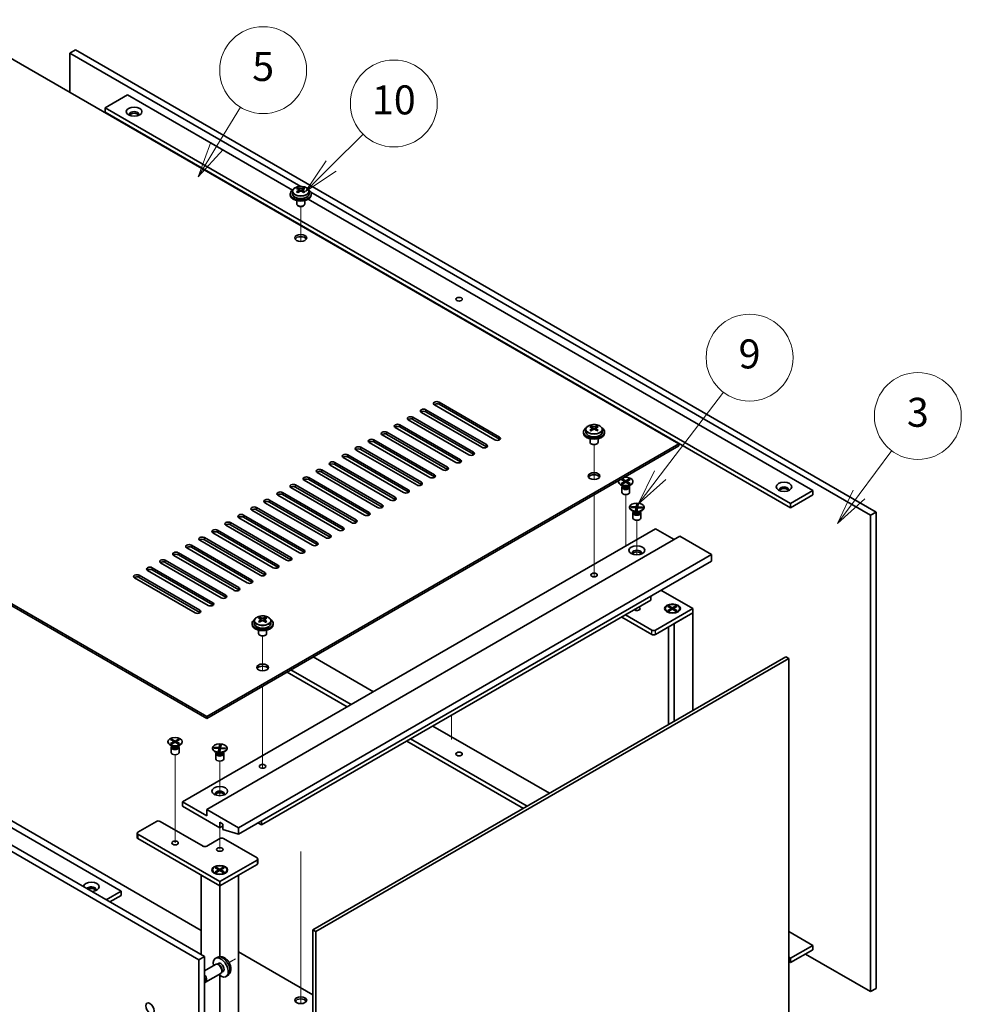
# Model space of a CAD drawing. Units: millimetres. Extents: x 80 to 10110, y 44 to 1590.
# Drawn here: x 1682 to 2040, y 537 to 911 of the extents above; entities that cross this region are included whole.
import ezdxf

# ---------------------------------------------------------------- set-up
doc = ezdxf.new("R2010")
doc.units = ezdxf.units.MM
doc.header["$LTSCALE"] = 5.5
for name, color, linetype, lineweight in [('Symbol (TK)', 100, 'Continuous', 18), ('Tweak Trail (ISO)', 7, 'Continuous', 18), ('Visible (ISO)', 7, 'Continuous', 35), ('Visible Narrow (ISO)', 7, 'Continuous', 25)]:
    doc.layers.add(name, color=color, linetype=linetype, lineweight=lineweight)
doc.styles.add('Note Text (TK2)', font='txt')

# ---------------------------------------------------------------- blocks, each defined once
blk = doc.blocks.new('バルーン10')
at = {"layer": 'Symbol (TK)', "color": 100}
for p, q in [((360.357, 131.992), (362.623, 135.018)), ((359.956, 132.292), (358.858, 129.991)), ((360.357, 131.992), (358.858, 129.991)), ((358.858, 129.991), (360.757, 131.692))]:
    blk.add_line(p, q, dxfattribs=at)
at = {"layer": 'Symbol (TK)'}
blk.add_circle((364.416, 137.412), 3, dxfattribs=at)
at = {"layer": 'Symbol (TK)', "color": 7, "insert": (364.416, 137.406), "char_height": 2, "attachment_point": 5, "line_spacing_factor": 0.25, "style": 'Note Text (TK2)'}
blk.add_mtext('3', dxfattribs=at)
blk = doc.blocks.new('バルーン11')
at = {"layer": 'Symbol (TK)', "color": 100}
for p, q in [((350.114, 133.668), (354.475, 139.409)), ((349.716, 133.971), (348.602, 131.678)), ((350.114, 133.668), (348.602, 131.678)), ((348.602, 131.678), (350.512, 133.366))]:
    blk.add_line(p, q, dxfattribs=at)
at = {"layer": 'Symbol (TK)'}
blk.add_circle((356.284, 141.79), 3, dxfattribs=at)
at = {"layer": 'Symbol (TK)', "color": 7, "insert": (356.284, 141.784), "char_height": 2, "attachment_point": 5, "line_spacing_factor": 0.25, "style": 'Note Text (TK2)'}
blk.add_mtext('9', dxfattribs=at)
blk = doc.blocks.new('バルーン12')
at = {"layer": 'Symbol (TK)', "color": 100}
for p, q in [((327.631, 155.298), (329.839, 157.496)), ((327.278, 155.652), (325.86, 153.533)), ((327.631, 155.298), (325.86, 153.533)), ((325.86, 153.533), (327.984, 154.943))]:
    blk.add_line(p, q, dxfattribs=at)
at = {"layer": 'Symbol (TK)'}
blk.add_circle((331.956, 159.605), 3, dxfattribs=at)
at = {"layer": 'Symbol (TK)', "color": 7, "insert": (331.956, 159.594), "char_height": 2, "attachment_point": 5, "line_spacing_factor": 0.25, "style": 'Note Text (TK2)'}
blk.add_mtext('10', dxfattribs=at)
blk = doc.blocks.new('バルーン13')
at = {"layer": 'Symbol (TK)', "color": 100}
for p, q in [((320.017, 157.343), (321.644, 160.009)), ((319.59, 157.604), (318.714, 155.21)), ((320.017, 157.343), (318.714, 155.21)), ((318.714, 155.21), (320.444, 157.083))]:
    blk.add_line(p, q, dxfattribs=at)
at = {"layer": 'Symbol (TK)'}
blk.add_circle((323.204, 162.565), 3, dxfattribs=at)
at = {"layer": 'Symbol (TK)', "color": 7, "insert": (323.204, 162.559), "char_height": 2, "attachment_point": 5, "line_spacing_factor": 0.25, "style": 'Note Text (TK2)'}
blk.add_mtext('5', dxfattribs=at)
blk = doc.blocks.new('A$C10FE5EF2')
at = {"layer": 'Tweak Trail (ISO)'}
for p, q in [((135.41, -84.17), (135.41, -70.94)), ((135.41, -84.17), (135.41, -70.94)), ((246.78, -174.6), (246.78, -161.37)), ((246.78, -174.6), (246.78, -161.37)), ((246.78, -193.85), (246.78, -180.45)), ((246.78, -193.51), (246.78, -180.45)), ((258.8, -197.44), (258.8, -180.29)), ((263.04, -203.2), (263.04, -190.09)), ((246.78, -209.84), (246.78, -193.51)), ((246.78, -210.18), (246.78, -193.85)), ((258.8, -199.84), (258.8, -197.44)), ((246.78, -211.57), (246.78, -209.84)), ((246.78, -211.57), (246.78, -210.18)), ((263.04, -223.57), (263.04, -223.52)), ((120.92, -247.27), (120.92, -234.04)), ((120.92, -247.27), (120.92, -234.04)), ((120.92, -266.52), (120.92, -253.11)), ((120.92, -266.18), (120.92, -253.11)), ((192.61, -273.27), (192.61, -264.18)), ((120.92, -282.51), (120.92, -266.18)), ((120.92, -282.85), (120.92, -266.52)), ((87.68, -296.24), (87.68, -279.09)), ((104.65, -294.65), (104.65, -281.54)), ((120.92, -284.24), (120.92, -282.51)), ((120.92, -284.24), (120.92, -282.85)), ((87.68, -312.57), (87.68, -296.24)), ((104.65, -315.02), (104.65, -306.8)), ((135.41, -315.84), (135.41, -336.26)), ((135.41, -316.19), (135.41, -336.6)), ((135.41, -336.26), (135.41, -352.59)), ((135.41, -336.6), (135.41, -352.93)), ((135.41, -352.59), (135.41, -368.92)), ((135.41, -352.93), (135.41, -369.26)), ((110.59, -356.65), (108.2, -358.03)), ((109.26, -357.42), (108.2, -358.03)), ((135.41, -368.92), (135.41, -373.62)), ((135.41, -369.26), (135.41, -373.62))]:
    blk.add_line(p, q, dxfattribs=at)
at = {"layer": 'Visible (ISO)'}
for p, q in [((278.95, -161.05), (0, 0)), ((49.85, -11.43), (47.73, -12.66)), ((47.73, -12.66), (47.73, -27.56)), ((135.45, -63.3), (47.73, -12.66)), ((49.85, -11.43), (353.91, -186.98)), ((69.65, -28.58), (61.16, -33.48)), ((69.65, -28.58), (132.25, -64.72)), ((61.16, -33.48), (61.16, -35.11)), ((321.38, -183.71), (61.16, -33.48)), ((61.16, -35.11), (321.38, -185.34)), ((131.41, -66.14), (131.41, -66.54)), ((132.26, -65.18), (132.26, -66.14)), ((134.36, -64.35), (134.36, -63.86)), ((134.36, -65.67), (134.36, -65.66)), ((134.58, -64.58), (134.89, -64.76)), ((134.58, -65.36), (134.58, -64.62)), ((135.93, -64.76), (136.24, -64.58)), ((136.24, -65.36), (136.24, -64.62)), ((136.46, -64.35), (136.46, -63.86)), ((136.46, -65.66), (136.47, -65.67)), ((138.56, -65.18), (138.56, -66.14)), ((351.79, -188.2), (139.26, -65.5)), ((139.41, -66.14), (139.41, -66.54)), ((133.91, -68.69), (133.91, -70.01)), ((134.53, -70.73), (134.35, -70.63)), ((136.29, -70.73), (136.47, -70.63)), ((136.91, -68.69), (136.91, -70.01)), ((138.24, -68.18), (329.87, -178.81)), ((-179.25, -103.49), (99.7, -264.54)), ((99.7, -265.36), (-179.25, -104.31)), ((187.91, -145.23), (210.89, -158.5)), ((204.18, -162.38), (181.2, -149.11)), ((182.96, -148.09), (205.94, -161.36)), ((205.94, -162.18), (182.96, -148.91)), ((209.13, -159.52), (186.15, -146.25)), ((210.89, -159.32), (187.91, -146.05)), ((199.23, -165.24), (176.25, -151.97)), ((178.01, -150.95), (201, -164.22)), ((201, -165.03), (178.01, -151.77)), ((168.11, -156.67), (191.1, -169.93)), ((194.28, -168.1), (171.3, -154.83)), ((173.06, -153.81), (196.05, -167.08)), ((196.05, -167.89), (173.06, -154.62)), ((242.78, -156.56), (242.78, -156.97)), ((243.63, -155.61), (243.63, -156.56)), ((245.73, -154.78), (245.73, -154.29)), ((245.73, -156.09), (245.73, -156.09)), ((245.95, -155), (246.26, -155.18)), ((245.95, -155.79), (245.95, -155.05)), ((247.3, -155.18), (247.61, -155)), ((247.61, -155.79), (247.61, -155.05)), ((247.83, -154.78), (247.83, -154.29)), ((247.83, -156.09), (247.83, -156.09)), ((249.93, -155.61), (249.93, -156.56)), ((250.78, -156.56), (250.78, -156.97)), ((96.73, -356.93), (-244.52, -159.91)), ((-242.4, -158.69), (98.85, -355.71)), ((184.38, -173.81), (161.4, -160.54)), ((163.16, -159.52), (186.15, -172.79)), ((186.15, -173.61), (163.16, -160.34)), ((189.33, -170.95), (166.35, -157.69)), ((191.1, -170.75), (168.11, -157.48)), ((245.28, -159.11), (245.28, -160.44)), ((248.28, -159.11), (248.28, -160.44)), ((99.7, -264.54), (278.95, -161.05)), ((278.95, -161.87), (99.7, -265.36)), ((179.43, -176.67), (156.45, -163.4)), ((158.22, -162.38), (181.2, -175.65)), ((181.2, -176.47), (158.22, -163.2)), ((245.9, -161.16), (245.72, -161.05)), ((247.66, -161.16), (247.84, -161.05)), ((278.95, -161.87), (278.95, -161.05)), ((148.32, -168.1), (171.3, -181.36)), ((174.48, -179.53), (151.5, -166.26)), ((153.27, -165.24), (176.25, -178.51)), ((176.25, -179.32), (153.27, -166.05)), ((164.58, -185.24), (141.6, -171.97)), ((143.37, -170.95), (166.35, -184.22)), ((166.35, -185.04), (143.37, -171.77)), ((169.53, -182.38), (146.55, -169.12)), ((171.3, -182.18), (148.32, -168.91)), ((159.63, -188.1), (136.65, -174.83)), ((138.42, -173.81), (161.4, -187.08)), ((161.4, -187.9), (138.42, -174.63)), ((256.05, -175.34), (256.05, -175.47)), ((257.1, -174.58), (257.48, -174.36)), ((258.42, -175.34), (257.1, -174.58)), ((257.1, -176.1), (258.42, -175.34)), ((257.48, -174.36), (258.8, -175.12)), ((257.48, -174.36), (257.94, -174.72)), ((258.8, -175.56), (257.48, -176.32)), ((257.94, -174.72), (257.64, -174.89)), ((257.94, -174.72), (258.24, -175.23)), ((258.42, -175.34), (258.42, -175.78)), ((258.42, -175.56), (258.52, -175.72)), ((258.8, -175.12), (260.12, -174.36)), ((258.8, -175.56), (258.8, -175.12)), ((260.12, -176.32), (258.8, -175.56)), ((259.08, -175.72), (259.18, -175.56)), ((260.5, -174.58), (259.18, -175.34)), ((259.18, -175.34), (259.18, -175.78)), ((259.18, -175.34), (260.5, -176.1)), ((259.37, -175.23), (259.66, -174.72)), ((259.66, -174.72), (260.12, -174.36)), ((259.96, -174.89), (259.66, -174.72)), ((260.12, -174.36), (260.5, -174.58)), ((261.55, -175.34), (261.55, -175.47)), ((154.68, -190.96), (131.7, -177.69)), ((133.47, -176.67), (156.45, -189.94)), ((156.45, -190.75), (133.47, -177.49)), ((257.75, -177.1), (256.86, -176.59)), ((257.1, -176.1), (257.56, -175.93)), ((257.48, -176.32), (257.1, -176.1)), ((257.3, -177.51), (257.3, -179.43)), ((257.54, -176.98), (257.4, -177.2)), ((257.55, -176.99), (257.55, -177.1)), ((257.56, -175.93), (257.86, -176.1)), ((259.74, -176.1), (260.04, -175.93)), ((259.85, -177.1), (260.75, -176.59)), ((260.04, -175.93), (260.5, -176.1)), ((260.05, -176.99), (260.05, -177.1)), ((260.06, -176.98), (260.2, -177.2)), ((260.5, -176.1), (260.12, -176.32)), ((260.3, -177.51), (260.3, -179.43)), ((329.87, -178.81), (321.38, -183.71)), ((329.87, -178.81), (329.87, -180.45)), ((-193.75, -180.24), (67.18, -330.89)), ((123.57, -182.38), (146.55, -195.65)), ((149.73, -193.82), (126.75, -180.55)), ((128.52, -179.53), (151.5, -192.8)), ((151.5, -193.61), (128.52, -180.34)), ((329.87, -180.45), (321.38, -185.34)), ((139.83, -199.53), (116.85, -186.26)), ((118.62, -185.24), (141.6, -198.51)), ((141.6, -199.33), (118.62, -186.06)), ((144.78, -196.67), (121.8, -183.41)), ((146.55, -196.47), (123.57, -183.2)), ((260.29, -185.14), (260.29, -185.26)), ((260.89, -185.17), (260.95, -184.86)), ((262.75, -185.28), (260.89, -185.17)), ((260.95, -184.86), (261.59, -184.99)), ((260.95, -184.86), (262.81, -184.97)), ((261.99, -186.9), (261.1, -186.39)), ((261.59, -184.99), (261.55, -185.21)), ((261.59, -184.99), (261.86, -185.22)), ((261.78, -186.78), (261.64, -187)), ((261.79, -186.79), (261.79, -186.9)), ((262.56, -186.35), (262.75, -185.28)), ((262.56, -186.35), (262.62, -186.07)), ((263.09, -186.38), (262.56, -186.35)), ((262.62, -186.07), (263.14, -186.1)), ((262.75, -185.28), (262.75, -186.08)), ((262.75, -185.98), (262.81, -185.98)), ((262.81, -184.97), (263, -183.9)), ((262.81, -184.97), (262.81, -185.98)), ((262.81, -185.98), (262.82, -185.93)), ((262.82, -185.93), (262.93, -184.36)), ((262.82, -185.93), (263.17, -185.95)), ((262.93, -184.36), (263, -183.9)), ((263.45, -184.4), (262.93, -184.36)), ((263, -183.9), (263.53, -183.93)), ((263.28, -185.31), (263.09, -186.38)), ((265.14, -185.42), (263.28, -185.31)), ((263.53, -183.93), (263.34, -185)), ((263.34, -185), (263.34, -185.31)), ((263.34, -185), (265.19, -185.12)), ((264.09, -186.9), (264.99, -186.39)), ((264.29, -185.37), (264.55, -185.17)), ((264.29, -186.79), (264.29, -186.9)), ((264.3, -186.78), (264.45, -187)), ((264.51, -185.38), (264.55, -185.17)), ((264.55, -185.17), (265.19, -185.12)), ((265.19, -185.12), (265.14, -185.42)), ((265.79, -185.14), (265.79, -185.26)), ((321.38, -185.34), (321.38, -183.71)), ((134.88, -202.39), (111.9, -189.12)), ((113.67, -188.1), (136.65, -201.37)), ((136.65, -202.18), (113.67, -188.92)), ((261.54, -187.3), (261.54, -189.22)), ((264.54, -187.3), (264.54, -189.22)), ((353.91, -186.98), (351.79, -188.2)), ((351.79, -369.06), (351.79, -188.2)), ((353.91, -186.98), (353.91, -367.83)), ((90.51, -297), (270.11, -193.31)), ((103.77, -193.82), (126.75, -207.08)), ((129.93, -205.25), (106.95, -191.98)), ((108.72, -190.96), (131.7, -204.23)), ((131.7, -205.04), (108.72, -191.77)), ((270.11, -193.31), (277.19, -197.39)), ((120.03, -210.96), (97.05, -197.69)), ((98.82, -196.67), (121.8, -209.94)), ((121.8, -210.76), (98.82, -197.49)), ((99.7, -299.86), (279.31, -196.16)), ((124.98, -208.1), (102, -194.84)), ((126.75, -207.9), (103.77, -194.63)), ((279.31, -196.16), (291.33, -203.1)), ((115.08, -213.82), (92.1, -200.55)), ((93.87, -199.53), (116.85, -212.8)), ((116.85, -213.62), (93.87, -200.35)), ((83.97, -205.25), (106.95, -218.51)), ((110.13, -216.68), (87.15, -203.41)), ((88.92, -202.39), (111.9, -215.66)), ((111.9, -216.47), (88.92, -203.21)), ((111.72, -306.8), (291.33, -203.1)), ((111.72, -309.25), (291.33, -205.55)), ((291.33, -203.1), (291.33, -205.55)), ((100.23, -222.39), (77.25, -209.13)), ((79.02, -208.1), (102, -221.37)), ((102, -222.19), (79.02, -208.92)), ((105.18, -219.54), (82.2, -206.27)), ((106.95, -219.33), (83.97, -206.06)), ((95.28, -225.25), (72.3, -211.98)), ((74.07, -210.96), (97.05, -224.23)), ((97.05, -225.05), (74.07, -211.78)), ((272.17, -216.62), (284.26, -223.6)), ((120.56, -305.78), (268.35, -220.45)), ((268.35, -220.45), (268.35, -218.82)), ((284.26, -223.6), (270.11, -231.76)), ((273.8, -223.6), (273.8, -223.72)), ((274.85, -222.84), (275.23, -222.62)), ((276.17, -223.6), (274.85, -222.84)), ((274.85, -224.36), (276.17, -223.6)), ((274.85, -224.36), (275.31, -224.19)), ((275.23, -222.62), (275.69, -222.98)), ((275.23, -222.62), (276.55, -223.38)), ((276.55, -223.82), (275.23, -224.58)), ((275.31, -224.19), (275.61, -224.36)), ((275.69, -222.98), (275.39, -223.15)), ((275.69, -222.98), (275.98, -223.49)), ((276.17, -223.6), (276.17, -224.03)), ((276.17, -223.82), (276.27, -223.98)), ((276.55, -223.38), (277.87, -222.62)), ((276.55, -223.38), (276.55, -223.82)), ((277.87, -224.58), (276.55, -223.82)), ((276.83, -223.98), (276.93, -223.82)), ((278.25, -222.84), (276.93, -223.6)), ((276.93, -223.6), (276.93, -224.03)), ((276.93, -223.6), (278.25, -224.36)), ((277.12, -223.49), (277.41, -222.98)), ((277.41, -222.98), (277.87, -222.62)), ((277.71, -223.15), (277.41, -222.98)), ((277.49, -224.36), (277.79, -224.19)), ((277.79, -224.19), (278.25, -224.36)), ((277.87, -222.62), (278.25, -222.84)), ((279.3, -223.6), (279.3, -223.72)), ((284.26, -225.23), (284.26, -223.6)), ((119.87, -227.45), (119.87, -226.95)), ((120.08, -227.67), (120.39, -227.85)), ((120.09, -228.46), (120.09, -227.71)), ((121.44, -227.85), (121.75, -227.67)), ((121.75, -228.46), (121.75, -227.71)), ((121.96, -227.45), (121.96, -226.95)), ((257.32, -226.82), (268.7, -233.4)), ((268.7, -231.76), (258.73, -226.01)), ((270.11, -233.4), (284.26, -225.23)), ((275.04, -225.1), (274.6, -224.84)), ((275.23, -224.58), (274.85, -224.36)), ((277.19, -229.31), (284.26, -225.23)), ((278.25, -224.36), (277.87, -224.58)), ((278.06, -225.1), (278.49, -224.84)), ((284.26, -225.23), (284.26, -262.34)), ((116.92, -229.23), (116.92, -229.64)), ((117.77, -228.28), (117.77, -229.23)), ((119.42, -231.78), (119.42, -233.11)), ((119.86, -228.76), (119.87, -228.76)), ((121.96, -228.76), (121.97, -228.76)), ((122.42, -231.78), (122.42, -233.11)), ((124.07, -228.28), (124.07, -229.23)), ((124.92, -229.23), (124.92, -229.64)), ((275.05, -230.55), (275.05, -267.66)), ((277.19, -229.31), (277.19, -266.42)), ((120.03, -233.82), (119.85, -233.72)), ((121.8, -233.82), (121.98, -233.72)), ((140.04, -345.6), (319.65, -241.91)), ((140.18, -241.99), (162.99, -255.16)), ((320.71, -242.52), (141.1, -346.21)), ((320.71, -242.52), (319.65, -241.91)), ((320.71, -417.66), (320.71, -242.52)), ((130.28, -247.7), (153.09, -260.87)), ((154.5, -260.05), (131.7, -246.89)), ((99.7, -265.36), (99.7, -264.54)), ((185.62, -268.22), (229.85, -293.76)), ((84.93, -274.14), (84.93, -274.26)), ((86.63, -275.9), (85.74, -275.38)), ((85.98, -273.38), (86.36, -273.16)), ((87.3, -274.14), (85.98, -273.38)), ((85.98, -274.9), (87.3, -274.14)), ((85.98, -274.9), (86.44, -274.73)), ((86.36, -275.12), (85.98, -274.9)), ((86.18, -276.3), (86.18, -278.22)), ((86.42, -275.78), (86.28, -276)), ((86.36, -273.16), (87.68, -273.92)), ((86.36, -273.16), (86.82, -273.52)), ((87.68, -274.36), (86.36, -275.12)), ((86.43, -275.78), (86.43, -275.89)), ((86.44, -274.73), (86.74, -274.9)), ((86.82, -273.52), (86.52, -273.69)), ((86.82, -273.52), (87.12, -274.03)), ((87.3, -274.14), (87.3, -274.57)), ((87.3, -274.36), (87.4, -274.52)), ((87.68, -273.92), (89, -273.16)), ((87.68, -274.36), (87.68, -273.92)), ((89, -275.12), (87.68, -274.36)), ((87.96, -274.52), (88.06, -274.36)), ((89.38, -273.38), (88.06, -274.14)), ((88.06, -274.14), (88.06, -274.57)), ((88.06, -274.14), (89.38, -274.9)), ((88.25, -274.03), (88.54, -273.52)), ((88.54, -273.52), (89, -273.16)), ((88.84, -273.69), (88.54, -273.52)), ((88.62, -274.9), (88.92, -274.73)), ((88.73, -275.9), (89.63, -275.38)), ((88.92, -274.73), (89.38, -274.9)), ((88.93, -275.78), (88.93, -275.89)), ((88.94, -275.78), (89.08, -276)), ((89, -273.16), (89.38, -273.38)), ((89.38, -274.9), (89, -275.12)), ((89.18, -276.3), (89.18, -278.22)), ((90.43, -274.14), (90.43, -274.26)), ((101.9, -276.59), (101.9, -276.71)), ((102.5, -276.61), (102.56, -276.31)), ((104.36, -276.73), (102.5, -276.61)), ((102.56, -276.31), (103.2, -276.44)), ((102.56, -276.31), (104.41, -276.42)), ((103.2, -276.44), (103.16, -276.65)), ((103.2, -276.44), (103.47, -276.67)), ((104.41, -276.42), (104.61, -275.35)), ((104.41, -276.42), (104.41, -277.43)), ((104.42, -277.37), (104.54, -275.81)), ((104.54, -275.81), (104.61, -275.35)), ((105.05, -275.84), (104.54, -275.81)), ((104.61, -275.35), (105.14, -275.38)), ((105.14, -275.38), (104.94, -276.45)), ((104.94, -276.45), (104.94, -276.76)), ((104.94, -276.45), (106.8, -276.56)), ((105.89, -276.82), (106.16, -276.62)), ((106.12, -276.83), (106.16, -276.62)), ((106.16, -276.62), (106.8, -276.56)), ((106.8, -276.56), (106.75, -276.87)), ((107.4, -276.59), (107.4, -276.71)), ((175.72, -273.93), (219.95, -299.47)), ((221.36, -298.65), (177.13, -273.12)), ((103.6, -278.35), (102.71, -277.83)), ((103.15, -278.75), (103.15, -280.67)), ((103.39, -278.23), (103.25, -278.45)), ((103.4, -278.23), (103.4, -278.34)), ((104.16, -277.8), (104.36, -276.73)), ((104.16, -277.8), (104.23, -277.52)), ((104.7, -277.83), (104.16, -277.8)), ((104.23, -277.52), (104.75, -277.55)), ((104.36, -276.73), (104.36, -277.53)), ((104.36, -277.43), (104.41, -277.43)), ((104.41, -277.43), (104.42, -277.37)), ((104.42, -277.37), (104.77, -277.4)), ((104.89, -276.76), (104.7, -277.83)), ((106.75, -276.87), (104.89, -276.76)), ((105.7, -278.35), (106.6, -277.83)), ((105.9, -278.23), (105.9, -278.34)), ((105.91, -278.23), (106.05, -278.45)), ((106.15, -278.75), (106.15, -280.67)), ((97.58, -345.79), (0, -289.45)), ((99.7, -302.31), (90.51, -297)), ((90.51, -297), (90.51, -298.63)), ((90.51, -298.63), (104.65, -306.8)), ((111.72, -306.8), (99.7, -299.86)), ((99.7, -299.86), (99.7, -302.31)), ((73.54, -308.51), (80.61, -304.43)), ((82.02, -304.43), (98.29, -313.82)), ((104.65, -306.8), (104.65, -304.76)), ((104.65, -304.76), (105.78, -305.41)), ((104.65, -306.8), (105.78, -306.15)), ((105.78, -305.41), (105.78, -307.45)), ((120.56, -305.78), (119.15, -304.96)), ((120.56, -304.14), (120.56, -305.78)), ((73.25, -308.92), (73.25, -310.55)), ((104.65, -327.29), (73.54, -309.33)), ((105.78, -307.45), (111.72, -309.25)), ((111.72, -309.25), (111.72, -306.8)), ((73.54, -310.96), (104.65, -328.93)), ((99.7, -313.82), (104.65, -310.96)), ((106.07, -310.96), (118.79, -318.31)), ((118.79, -319.13), (104.65, -327.29)), ((104.65, -328.93), (118.79, -320.76)), ((119.09, -318.72), (119.09, -320.35)), ((97.58, -324.84), (104.65, -328.93)), ((97.58, -324.84), (97.58, -354.97)), ((101.9, -322.84), (101.9, -322.97)), ((103.14, -324.34), (102.71, -324.09)), ((102.95, -322.08), (103.33, -321.86)), ((104.27, -322.84), (102.95, -322.08)), ((102.95, -323.6), (104.27, -322.84)), ((102.95, -323.6), (103.41, -323.43)), ((103.33, -323.82), (102.95, -323.6)), ((103.33, -321.86), (103.79, -322.22)), ((103.33, -321.86), (104.65, -322.63)), ((104.65, -323.06), (103.33, -323.82)), ((103.41, -323.43), (103.71, -323.6)), ((103.79, -322.22), (103.49, -322.39)), ((103.79, -322.22), (104.09, -322.73)), ((104.27, -322.84), (104.27, -323.28)), ((104.27, -323.06), (104.37, -323.22)), ((104.65, -322.63), (105.97, -321.86)), ((104.65, -322.63), (104.65, -323.06)), ((105.97, -323.82), (104.65, -323.06)), ((104.65, -328.93), (111.72, -324.84)), ((104.93, -323.22), (105.03, -323.06)), ((106.35, -322.08), (105.03, -322.84)), ((105.03, -322.84), (105.03, -323.28)), ((105.03, -322.84), (106.35, -323.6)), ((105.22, -322.73), (105.51, -322.22)), ((105.51, -322.22), (105.97, -321.86)), ((105.81, -322.39), (105.51, -322.22)), ((105.59, -323.6), (105.89, -323.43)), ((105.89, -323.43), (106.35, -323.6)), ((105.97, -321.86), (106.35, -322.08)), ((106.35, -323.6), (105.97, -323.82)), ((106.16, -324.34), (106.6, -324.09)), ((107.4, -322.84), (107.4, -322.97)), ((111.72, -492.47), (111.72, -324.84)), ((104.65, -327.29), (104.65, -328.93)), ((104.65, -355.8), (104.65, -328.93)), ((61.52, -334.15), (67.18, -330.89)), ((62.93, -334.97), (67.18, -332.52)), ((67.18, -330.89), (67.18, -332.52)), ((141.1, -346.21), (140.04, -345.6)), ((140.04, -520.74), (140.04, -345.6)), ((141.1, -346.21), (141.1, -521.35)), ((320.71, -346.21), (329.87, -351.5)), ((140.04, -370.3), (111.72, -353.95)), ((329.87, -351.5), (321.38, -356.4)), ((329.87, -353.13), (321.38, -358.03)), ((327.04, -354.77), (351.79, -369.06)), ((329.87, -351.5), (329.87, -353.13)), ((96.73, -356.93), (98.85, -355.71)), ((96.73, -537.79), (96.73, -356.93)), ((98.85, -355.71), (98.85, -536.56)), ((103.02, -358.71), (98.85, -361.11)), ((103.93, -355.99), (103.13, -356.34)), ((103.8, -358.64), (103.43, -358.62)), ((104.11, -358.32), (103.59, -358.63)), ((321.38, -356.4), (320.71, -356.01)), ((320.71, -357.65), (321.38, -358.03)), ((321.38, -358.03), (321.38, -356.4)), ((105.02, -362.17), (99.24, -365.51)), ((105.47, -361.53), (105.3, -361.86)), ((105.9, -361.42), (105.37, -361.72)), ((104.65, -478.27), (104.65, -362.91)), ((107.82, -362.75), (107.13, -363.26)), ((353.91, -367.83), (351.79, -369.06))]:
    blk.add_line(p, q, dxfattribs=at)
for centre, major_axis in [((72.12, -34.91), (3, 0)), ((135.41, -82.87), (-2.25, 0)), ((195.52, -106.14), (1.23, 0)), ((246.78, -173.3), (-2.25, 0)), ((318.91, -177.38), (3, 0)), ((263.04, -185.14), (-2.75, 0)), ((263.04, -201.47), (3, 0)), ((246.78, -210.86), (1.23, 0)), ((276.55, -223.6), (-3, 0)), ((276.55, -223.6), (2.75, 0)), ((120.92, -245.97), (-2.25, 0)), ((87.68, -274.14), (-2.75, 0)), ((104.65, -276.59), (-2.75, 0)), ((195.52, -278.83), (1.23, 0)), ((120.92, -283.53), (1.23, 0)), ((104.65, -292.92), (3, 0)), ((87.68, -312.6), (-1.23, 0)), ((104.65, -315.05), (-1.23, 0)), ((104.65, -322.84), (-3, 0)), ((104.65, -322.84), (2.75, 0)), ((78.14, -375.38), (1.13, -1.95)), ((135.41, -372.32), (-2.25, 0))]:
    blk.add_ellipse(centre, major_axis=major_axis, ratio=0.57735, dxfattribs=at)
for centre, major_axis, start_param, end_param in [((72.12, -35.93), (1.75, 0), 5.811297, 9.896666), ((72.12, -36.54), (1.75, 0), 0.307887, 2.833706), ((135.41, -66.14), (-4, 0), 5.561933, 10.14603), ((135.41, -66.54), (-4, 0), 0, 3.141593), ((135.41, -66.14), (3.15, 0), 3.141593, 6.283185), ((134.1, -70.48), (3.97, 6.87), 0.738767, 0.832029), ((135.15, -71.39), (-4.07, 7.05), 5.634546, 5.727011), ((135.15, -71.09), (4.07, 7.05), 0.922157, 1.014622), ((134.1, -71.99), (-3.97, 6.87), 5.451156, 5.544418), ((135.67, -71.09), (4.07, -7.05), 2.492954, 2.585419), ((135.67, -71.39), (-4.07, -7.05), 4.06375, 4.156215), ((133.84, -65.36), (-0.74, 0), 2.356194, 2.443987), ((133.84, -65.36), (0.74, 0), 5.764286, 6.283185), ((135.41, -64.45), (-0.74, 0), 0.785398, 2.356194), ((135.15, -71.09), (4.07, 7.05), 0.556174, 0.648639), ((135.15, -71.39), (-4.07, 7.05), 5.268563, 5.361028), ((136.98, -65.36), (-0.74, 0), 0, 0.518899), ((136.98, -65.36), (-0.74, 0), 0.697605, 0.785398), ((136.72, -70.48), (3.97, -6.87), 2.309563, 2.402826), ((135.67, -71.39), (-4.07, -7.05), 3.697767, 3.790232), ((135.67, -71.09), (4.07, -7.05), 2.12697, 2.219435), ((136.72, -71.99), (-3.97, -6.87), 3.88036, 3.973622), ((135.41, -70.01), (-1.5, 0), 0, 3.141593), ((135.41, -70.22), (-1.25, 0), 0.785398, 2.356194), ((135.41, -83.69), (2.25, 0), 0.319687, 2.821905), ((187.03, -145.74), (-1.25, 0), 3.926991, 7.068583), ((182.08, -148.6), (-1.25, 0), 3.926991, 7.068583), ((182.08, -149.42), (-1.25, 0), 3.926991, 5.681921), ((187.03, -146.56), (-1.25, 0), 3.926991, 5.681921), ((177.13, -151.46), (-1.25, 0), 3.926991, 7.068583), ((177.13, -152.28), (-1.25, 0), 3.926991, 5.681921), ((167.23, -157.18), (-1.25, 0), 3.926991, 7.068583), ((172.18, -154.32), (-1.25, 0), 3.926991, 7.068583), ((172.18, -155.13), (-1.25, 0), 3.926991, 5.681921), ((246.78, -156.56), (-4, 0), 5.561933, 10.14603), ((246.78, -156.97), (-4, 0), 0, 3.141593), ((246.78, -156.56), (3.15, 0), 3.141593, 6.283185), ((245.47, -160.91), (3.97, 6.87), 0.738767, 0.832029), ((246.52, -161.82), (-4.07, 7.05), 5.634546, 5.727011), ((246.52, -161.52), (4.07, 7.05), 0.922157, 1.014622), ((245.47, -162.42), (-3.97, 6.87), 5.451156, 5.544418), ((247.04, -161.52), (4.07, -7.05), 2.492954, 2.585419), ((247.04, -161.82), (-4.07, -7.05), 4.06375, 4.156215), ((245.21, -155.79), (-0.74, 0), 2.356194, 2.443987), ((245.21, -155.79), (0.74, 0), 5.764286, 6.283185), ((246.78, -154.88), (-0.74, 0), 0.785398, 2.356194), ((246.52, -161.52), (4.07, 7.05), 0.556174, 0.648639), ((246.52, -161.82), (-4.07, 7.05), 5.268563, 5.361028), ((248.35, -155.79), (-0.74, 0), 0, 0.518899), ((248.35, -155.79), (-0.74, 0), 0.697605, 0.785398), ((248.09, -160.91), (3.97, -6.87), 2.309563, 2.402826), ((247.04, -161.82), (-4.07, -7.05), 3.697767, 3.790232), ((247.04, -161.52), (4.07, -7.05), 2.12697, 2.219435), ((248.09, -162.42), (-3.97, -6.87), 3.88036, 3.973622), ((162.28, -160.03), (-1.25, 0), 3.926991, 7.068583), ((162.28, -160.85), (-1.25, 0), 3.926991, 5.681921), ((167.23, -157.99), (-1.25, 0), 3.926991, 5.681921), ((210.01, -159.01), (1.25, 0), 3.926991, 7.068583), ((210.01, -159.83), (-1.25, 0), 3.742857, 3.926991), ((246.78, -160.44), (-1.5, 0), 0, 3.141593), ((157.33, -162.89), (-1.25, 0), 3.926991, 7.068583), ((157.33, -163.71), (-1.25, 0), 3.926991, 5.681921), ((200.11, -164.73), (1.25, 0), 3.926991, 7.068583), ((205.06, -161.87), (1.25, 0), 3.926991, 7.068583), ((205.06, -162.69), (-1.25, 0), 3.742857, 3.926991), ((246.78, -160.65), (-1.25, 0), 0.785398, 2.356194), ((147.43, -168.61), (-1.25, 0), 3.926991, 7.068583), ((152.38, -165.75), (-1.25, 0), 3.926991, 7.068583), ((152.38, -166.57), (-1.25, 0), 3.926991, 5.681921), ((195.16, -167.59), (1.25, 0), 3.926991, 7.068583), ((195.16, -168.4), (-1.25, 0), 3.742857, 3.926991), ((200.11, -165.54), (-1.25, 0), 3.742857, 3.926991), ((142.48, -171.46), (-1.25, 0), 3.926991, 7.068583), ((142.48, -172.28), (-1.25, 0), 3.926991, 5.681921), ((147.43, -169.42), (-1.25, 0), 3.926991, 5.681921), ((190.21, -170.44), (1.25, 0), 3.926991, 7.068583), ((190.21, -171.26), (-1.25, 0), 3.742857, 3.926991), ((137.53, -174.32), (-1.25, 0), 3.926991, 7.068583), ((137.53, -175.14), (-1.25, 0), 3.926991, 5.681921), ((180.31, -176.16), (1.25, 0), 3.926991, 7.068583), ((185.26, -173.3), (1.25, 0), 3.926991, 7.068583), ((185.26, -174.12), (-1.25, 0), 3.742857, 3.926991), ((246.78, -174.12), (2.25, 0), 0.319687, 2.821905), ((258.8, -175.34), (2.75, 0), 2.968749, 8.026825), ((258.8, -175.47), (2.75, 0), 3.141593, 6.283185), ((127.63, -180.04), (-1.25, 0), 3.926991, 7.068583), ((132.58, -177.18), (-1.25, 0), 3.926991, 7.068583), ((132.58, -178), (-1.25, 0), 3.926991, 5.681921), ((175.36, -179.02), (1.25, 0), 3.926991, 7.068583), ((175.36, -179.83), (-1.25, 0), 3.742857, 3.926991), ((180.31, -176.98), (-1.25, 0), 3.742857, 3.926991), ((258.8, -177.51), (1.5, 0), 2.780226, 6.644552), ((258.8, -179.43), (1.5, 0), 3.141593, 6.283185), ((258.8, -177.1), (1.25, 0), 3.141593, 6.283185), ((318.91, -178.4), (1.75, 0), 5.811297, 9.896666), ((318.91, -179.02), (1.75, 0), 0.307887, 2.833706), ((122.68, -182.9), (-1.25, 0), 3.926991, 7.068583), ((122.68, -183.71), (-1.25, 0), 3.926991, 5.681921), ((127.63, -180.85), (-1.25, 0), 3.926991, 5.681921), ((170.41, -181.87), (1.25, 0), 3.926991, 7.068583), ((170.41, -182.69), (-1.25, 0), 3.742857, 3.926991), ((117.73, -185.75), (-1.25, 0), 3.926991, 7.068583), ((117.73, -186.57), (-1.25, 0), 3.926991, 5.681921), ((165.46, -184.73), (1.25, 0), 3.926991, 7.068583), ((165.46, -185.55), (-1.25, 0), 3.742857, 3.926991), ((263.04, -185.26), (2.75, 0), 3.141593, 6.283185), ((263.04, -186.9), (1.25, 0), 3.141593, 6.283185), ((112.78, -188.61), (-1.25, 0), 3.926991, 7.068583), ((112.78, -189.43), (-1.25, 0), 3.926991, 5.681921), ((155.56, -190.45), (1.25, 0), 3.926991, 7.068583), ((160.51, -187.59), (1.25, 0), 3.926991, 7.068583), ((160.51, -188.41), (-1.25, 0), 3.742857, 3.926991), ((263.04, -187.3), (1.5, 0), 2.780226, 6.644552), ((263.04, -189.22), (1.5, 0), 3.141593, 6.283185), ((102.88, -194.33), (-1.25, 0), 3.926991, 7.068583), ((102.88, -195.14), (-1.25, 0), 3.926991, 5.681921), ((107.83, -191.47), (-1.25, 0), 3.926991, 7.068583), ((107.83, -192.28), (-1.25, 0), 3.926991, 5.681921), ((150.61, -193.31), (1.25, 0), 3.926991, 7.068583), ((150.61, -194.12), (-1.25, 0), 3.742857, 3.926991), ((155.56, -191.26), (-1.25, 0), 3.742857, 3.926991), ((97.93, -197.18), (-1.25, 0), 3.926991, 7.068583), ((97.93, -198), (-1.25, 0), 3.926991, 5.681921), ((145.66, -196.16), (1.25, 0), 3.926991, 7.068583), ((145.66, -196.98), (-1.25, 0), 3.742857, 3.926991), ((92.98, -200.04), (-1.25, 0), 3.926991, 7.068583), ((92.98, -200.86), (-1.25, 0), 3.926991, 5.681921), ((135.76, -201.88), (1.25, 0), 3.926991, 7.068583), ((140.71, -199.02), (1.25, 0), 3.926991, 7.068583), ((140.71, -199.84), (-1.25, 0), 3.742857, 3.926991), ((263.04, -202.49), (1.75, 0), 5.811297, 9.896666), ((83.09, -205.76), (-1.25, 0), 3.926991, 7.068583), ((88.03, -202.9), (-1.25, 0), 3.926991, 7.068583), ((88.03, -203.72), (-1.25, 0), 3.926991, 5.681921), ((130.81, -204.74), (1.25, 0), 3.926991, 7.068583), ((130.81, -205.55), (-1.25, 0), 3.742857, 3.926991), ((135.76, -202.7), (-1.25, 0), 3.742857, 3.926991), ((263.04, -203.1), (1.75, 0), 0.307887, 2.833706), ((78.14, -208.61), (-1.25, 0), 3.926991, 7.068583), ((78.14, -209.43), (-1.25, 0), 3.926991, 5.681921), ((83.09, -206.57), (-1.25, 0), 3.926991, 5.681921), ((125.87, -207.59), (1.25, 0), 3.926991, 7.068583), ((125.87, -208.41), (-1.25, 0), 3.742857, 3.926991), ((73.19, -211.47), (-1.25, 0), 3.926991, 7.068583), ((73.19, -212.29), (-1.25, 0), 3.926991, 5.681921), ((115.97, -213.31), (1.25, 0), 3.926991, 7.068583), ((120.92, -210.45), (1.25, 0), 3.926991, 7.068583), ((120.92, -211.27), (-1.25, 0), 3.742857, 3.926991), ((111.02, -216.17), (1.25, 0), 3.926991, 7.068583), ((111.02, -216.98), (-1.25, 0), 3.742857, 3.926991), ((115.97, -214.13), (-1.25, 0), 3.742857, 3.926991), ((106.07, -219.03), (1.25, 0), 3.926991, 7.068583), ((106.07, -219.84), (-1.25, 0), 3.742857, 3.926991), ((96.17, -224.74), (1.25, 0), 3.926991, 7.068583), ((101.12, -221.88), (1.25, 0), 3.926991, 7.068583), ((101.12, -222.7), (-1.25, 0), 3.742857, 3.926991), ((263.04, -223.6), (1.23, 0), 3.845567, 7.150007), ((276.55, -223.72), (2.75, 0), 3.141593, 6.283185), ((96.17, -225.56), (-1.25, 0), 3.742857, 3.926991), ((120.92, -229.23), (-4, 0), 5.561933, 10.14603), ((119.61, -233.58), (3.97, 6.87), 0.738767, 0.832029), ((120.65, -234.49), (-4.07, 7.05), 5.634546, 5.727011), ((120.65, -234.18), (4.07, 7.05), 0.922157, 1.014622), ((121.18, -234.18), (4.07, -7.05), 2.492954, 2.585419), ((120.92, -227.55), (-0.74, 0), 0.785398, 2.356194), ((120.65, -234.18), (4.07, 7.05), 0.556174, 0.648639), ((122.22, -233.58), (3.97, -6.87), 2.309563, 2.402826), ((121.18, -234.49), (-4.07, -7.05), 3.697767, 3.790232), ((121.18, -234.18), (4.07, -7.05), 2.12697, 2.219435), ((120.92, -229.64), (-4, 0), 0, 3.141593), ((120.92, -229.23), (3.15, 0), 3.141593, 6.283185), ((119.61, -235.09), (-3.97, 6.87), 5.451156, 5.544418), ((121.18, -234.49), (-4.07, -7.05), 4.06375, 4.156215), ((119.35, -228.46), (-0.74, 0), 2.356194, 2.443987), ((119.35, -228.46), (0.74, 0), 5.764286, 6.283185), ((120.65, -234.49), (-4.07, 7.05), 5.268563, 5.361028), ((122.49, -228.46), (-0.74, 0), 0, 0.518899), ((122.49, -228.46), (-0.74, 0), 0.697605, 0.785398), ((122.22, -235.09), (-3.97, -6.87), 3.88036, 3.973622), ((269.41, -231.35), (-1, 0), 0.785398, 2.356194), ((120.92, -233.11), (-1.5, 0), 0, 3.141593), ((120.92, -233.31), (-1.25, 0), 0.785398, 2.356194), ((269.41, -232.99), (1, 0), 3.926991, 5.497787), ((120.92, -246.79), (2.25, 0), 0.319687, 2.821905), ((87.68, -274.26), (2.75, 0), 3.141593, 6.283185), ((87.68, -276.3), (1.5, 0), 2.780226, 6.644552), ((87.68, -275.89), (1.25, 0), 3.141593, 6.283185), ((87.68, -278.22), (1.5, 0), 3.141593, 6.283185), ((104.65, -276.71), (2.75, 0), 3.141593, 6.283185), ((104.65, -278.75), (1.5, 0), 2.780226, 6.644552), ((104.65, -278.34), (1.25, 0), 3.141593, 6.283185), ((104.65, -280.67), (1.5, 0), 3.141593, 6.283185), ((104.65, -293.94), (1.75, 0), 5.811297, 9.896666), ((104.65, -294.55), (1.75, 0), 0.307887, 2.833706), ((81.32, -304.84), (1, 0), 0.785398, 2.356194), ((74.25, -308.92), (-1, 0), 5.497787, 7.068583), ((74.25, -310.55), (-1, 0), 0, 0.785398), ((98.99, -313.41), (1, 0), 3.926991, 5.497787), ((105.36, -311.37), (1, 0), 0.785398, 2.356194), ((118.09, -318.72), (1, 0), 5.497787, 7.068583), ((118.09, -320.35), (1, 0), 5.497787, 6.283185), ((104.65, -322.97), (2.75, 0), 3.141593, 6.283185), ((55.86, -329.25), (-3, 0), 1.626467, 6.227515), ((55.86, -330.27), (1.75, 0), 5.811297, 9.082291), ((55.86, -330.89), (1.75, 0), 0.307887, 2.356194), ((105.01, -359.87), (2, -3.46), 5.235988, 10.471976), ((104.02, -360.44), (1, -1.73), 0, 3.141593), ((104.32, -360.27), (0.89, -1.55), 0.361442, 2.780151), ((105.01, -359.87), (0.89, -1.55), 0, 3.141593), ((98.24, -363.78), (1, -1.73), 5.948095, 8.189072), ((97.93, -363.95), (0.79, -1.36), 0.189629, 1.381167), ((135.41, -373.14), (2.25, 0), 0.319687, 2.821905)]:
    blk.add_ellipse(centre, major_axis=major_axis, ratio=0.57735, start_param=start_param, end_param=end_param, dxfattribs=at)
for points, knots in [([(132.26, -65.18), (132.26, -64.99), (132.31, -64.79), (132.51, -64.42), (132.65, -64.25), (133.04, -63.92), (133.28, -63.78), (133.83, -63.54), (134.13, -63.45), (134.77, -63.33), (135.11, -63.3), (135.78, -63.3), (136.12, -63.34), (136.75, -63.47), (137.05, -63.56), (137.59, -63.81), (137.83, -63.95), (138.21, -64.29), (138.36, -64.48), (138.52, -64.85), (138.56, -65.01), (138.56, -65.18)], [5.497787, 5.497787, 5.497787, 5.497787, 5.790945, 5.790945, 6.099961, 6.099961, 6.42572, 6.42572, 6.753586, 6.753586, 7.080135, 7.080135, 7.406122, 7.406122, 7.732752, 7.732752, 8.060675, 8.060675, 8.385825, 8.385825, 8.63938, 8.63938, 8.63938, 8.63938]), ([(134.36, -64.96), (134.43, -64.91), (134.49, -64.85), (134.56, -64.73), (134.58, -64.67), (134.58, -64.57), (134.56, -64.51), (134.49, -64.42), (134.43, -64.38), (134.36, -64.35)], [0.3383635, 0.3383635, 0.3383635, 0.3383635, 0.366348, 0.366348, 0.3943326, 0.3943326, 0.4223171, 0.4223171, 0.4503017, 0.4503017, 0.4503017, 0.4503017]), ([(134.89, -64.05), (134.95, -64.08), (135.04, -64.1), (135.22, -64.13), (135.32, -64.14), (135.5, -64.14), (135.6, -64.13), (135.79, -64.1), (135.87, -64.08), (135.93, -64.05)], [0.2251642, 0.2251642, 0.2251642, 0.2251642, 0.2531488, 0.2531488, 0.2811333, 0.2811333, 0.3091178, 0.3091178, 0.3371024, 0.3371024, 0.3371024, 0.3371024]), ([(135.93, -65.26), (135.87, -65.21), (135.79, -65.17), (135.6, -65.11), (135.5, -65.1), (135.32, -65.1), (135.22, -65.11), (135.04, -65.17), (134.95, -65.21), (134.89, -65.26)], [0, 0, 0, 0, 0.0279845, 0.0279845, 0.0559691, 0.0559691, 0.0839536, 0.0839536, 0.1119382, 0.1119382, 0.1119382, 0.1119382]), ([(136.46, -64.35), (136.39, -64.38), (136.34, -64.42), (136.26, -64.51), (136.24, -64.57), (136.24, -64.67), (136.26, -64.73), (136.34, -64.85), (136.39, -64.91), (136.46, -64.96)], [0.1131993, 0.1131993, 0.1131993, 0.1131993, 0.1411838, 0.1411838, 0.1691684, 0.1691684, 0.1971529, 0.1971529, 0.2251374, 0.2251374, 0.2251374, 0.2251374]), ([(243.63, -155.61), (243.63, -155.42), (243.68, -155.22), (243.88, -154.85), (244.02, -154.67), (244.41, -154.35), (244.65, -154.2), (245.2, -153.97), (245.5, -153.88), (246.14, -153.76), (246.48, -153.73), (247.15, -153.73), (247.49, -153.77), (248.12, -153.89), (248.42, -153.99), (248.96, -154.23), (249.2, -154.38), (249.58, -154.72), (249.73, -154.91), (249.89, -155.27), (249.93, -155.44), (249.93, -155.61)], [5.497787, 5.497787, 5.497787, 5.497787, 5.790945, 5.790945, 6.099961, 6.099961, 6.42572, 6.42572, 6.753586, 6.753586, 7.080135, 7.080135, 7.406122, 7.406122, 7.732752, 7.732752, 8.060675, 8.060675, 8.385825, 8.385825, 8.63938, 8.63938, 8.63938, 8.63938]), ([(245.73, -155.38), (245.8, -155.33), (245.86, -155.28), (245.93, -155.16), (245.95, -155.1), (245.95, -154.99), (245.93, -154.94), (245.86, -154.84), (245.8, -154.81), (245.73, -154.78)], [0.3383635, 0.3383635, 0.3383635, 0.3383635, 0.366348, 0.366348, 0.3943326, 0.3943326, 0.4223171, 0.4223171, 0.4503017, 0.4503017, 0.4503017, 0.4503017]), ([(246.26, -154.48), (246.32, -154.5), (246.41, -154.53), (246.59, -154.56), (246.69, -154.57), (246.87, -154.57), (246.97, -154.56), (247.16, -154.53), (247.24, -154.5), (247.3, -154.48)], [0.2251642, 0.2251642, 0.2251642, 0.2251642, 0.2531488, 0.2531488, 0.2811333, 0.2811333, 0.3091178, 0.3091178, 0.3371024, 0.3371024, 0.3371024, 0.3371024]), ([(247.3, -155.69), (247.24, -155.64), (247.16, -155.59), (246.97, -155.54), (246.87, -155.53), (246.69, -155.53), (246.59, -155.54), (246.41, -155.59), (246.32, -155.64), (246.26, -155.69)], [0, 0, 0, 0, 0.0279845, 0.0279845, 0.0559691, 0.0559691, 0.0839536, 0.0839536, 0.1119382, 0.1119382, 0.1119382, 0.1119382]), ([(247.83, -154.78), (247.76, -154.81), (247.7, -154.84), (247.63, -154.94), (247.61, -154.99), (247.61, -155.1), (247.63, -155.16), (247.7, -155.28), (247.76, -155.33), (247.83, -155.38)], [0.1131993, 0.1131993, 0.1131993, 0.1131993, 0.1411838, 0.1411838, 0.1691684, 0.1691684, 0.1971529, 0.1971529, 0.2251374, 0.2251374, 0.2251374, 0.2251374]), ([(117.77, -228.28), (117.77, -228.08), (117.82, -227.89), (118.01, -227.52), (118.16, -227.34), (118.54, -227.02), (118.78, -226.87), (119.33, -226.64), (119.64, -226.55), (120.28, -226.42), (120.61, -226.39), (121.29, -226.4), (121.62, -226.43), (122.26, -226.56), (122.56, -226.66), (123.1, -226.9), (123.33, -227.05), (123.72, -227.39), (123.86, -227.58), (124.03, -227.94), (124.07, -228.11), (124.07, -228.28)], [5.497787, 5.497787, 5.497787, 5.497787, 5.790945, 5.790945, 6.099961, 6.099961, 6.42572, 6.42572, 6.753586, 6.753586, 7.080135, 7.080135, 7.406122, 7.406122, 7.732752, 7.732752, 8.060675, 8.060675, 8.385825, 8.385825, 8.63938, 8.63938, 8.63938, 8.63938]), ([(119.87, -228.05), (119.93, -228), (119.99, -227.95), (120.07, -227.83), (120.09, -227.77), (120.09, -227.66), (120.07, -227.61), (119.99, -227.51), (119.93, -227.47), (119.87, -227.45)], [0.3383635, 0.3383635, 0.3383635, 0.3383635, 0.366348, 0.366348, 0.3943326, 0.3943326, 0.4223171, 0.4223171, 0.4503017, 0.4503017, 0.4503017, 0.4503017]), ([(120.39, -227.14), (120.46, -227.17), (120.54, -227.2), (120.72, -227.23), (120.82, -227.24), (121.01, -227.24), (121.11, -227.23), (121.29, -227.2), (121.37, -227.17), (121.44, -227.14)], [0.2251642, 0.2251642, 0.2251642, 0.2251642, 0.2531488, 0.2531488, 0.2811333, 0.2811333, 0.3091178, 0.3091178, 0.3371024, 0.3371024, 0.3371024, 0.3371024]), ([(121.96, -227.45), (121.9, -227.47), (121.84, -227.51), (121.76, -227.61), (121.75, -227.66), (121.75, -227.77), (121.76, -227.83), (121.84, -227.95), (121.9, -228), (121.96, -228.05)], [0.1131993, 0.1131993, 0.1131993, 0.1131993, 0.1411838, 0.1411838, 0.1691684, 0.1691684, 0.1971529, 0.1971529, 0.2251374, 0.2251374, 0.2251374, 0.2251374]), ([(121.44, -228.35), (121.37, -228.31), (121.29, -228.26), (121.11, -228.21), (121.01, -228.19), (120.82, -228.19), (120.72, -228.21), (120.54, -228.26), (120.46, -228.31), (120.39, -228.35)], [0, 0, 0, 0, 0.0279845, 0.0279845, 0.0559691, 0.0559691, 0.0839536, 0.0839536, 0.1119382, 0.1119382, 0.1119382, 0.1119382]), ([(107.82, -362.75), (108.05, -362.58), (108.24, -362.38), (108.56, -361.92), (108.68, -361.65), (108.86, -361.06), (108.89, -360.73), (108.89, -359.99), (108.82, -359.59), (108.59, -358.8), (108.42, -358.41), (108, -357.67), (107.75, -357.33), (107.17, -356.72), (106.84, -356.45), (106.12, -356.02), (105.72, -355.87), (104.95, -355.76), (104.59, -355.78), (104.14, -355.91), (104.03, -355.95), (103.93, -355.99)], [2.418098, 2.418098, 2.418098, 2.418098, 2.623058, 2.623058, 2.855648, 2.855648, 3.153005, 3.153005, 3.528265, 3.528265, 3.92269, 3.92269, 4.312526, 4.312526, 4.706794, 4.706794, 5.0811, 5.0811, 5.352762, 5.352762, 5.435884, 5.435884, 5.435884, 5.435884])]:
    blk.add_open_spline(points, degree=3, knots=knots, dxfattribs=at)
at = {"layer": 'Visible Narrow (ISO)'}
for p, q in [((134.36, -65.66), (134.36, -64.96)), ((134.89, -64.76), (134.89, -64.05)), ((135.93, -64.05), (135.93, -64.76)), ((136.46, -64.96), (136.46, -65.66)), ((187.91, -146.05), (187.91, -145.23)), ((182.96, -148.91), (182.96, -148.09)), ((178.01, -151.77), (178.01, -150.95)), ((168.11, -157.48), (168.11, -156.67)), ((173.06, -154.62), (173.06, -153.81)), ((245.73, -156.09), (245.73, -155.38)), ((246.26, -155.18), (246.26, -154.48)), ((247.3, -154.48), (247.3, -155.18)), ((247.83, -155.38), (247.83, -156.09)), ((163.16, -160.34), (163.16, -159.52)), ((210.89, -159.32), (210.89, -158.5)), ((158.22, -163.2), (158.22, -162.38)), ((201, -165.03), (201, -164.22)), ((205.94, -162.18), (205.94, -161.36)), ((148.32, -168.91), (148.32, -168.1)), ((153.27, -166.05), (153.27, -165.24)), ((196.05, -167.89), (196.05, -167.08)), ((143.37, -171.77), (143.37, -170.95)), ((191.1, -170.75), (191.1, -169.93)), ((138.42, -174.63), (138.42, -173.81)), ((181.2, -176.47), (181.2, -175.65)), ((186.15, -173.61), (186.15, -172.79)), ((133.47, -177.49), (133.47, -176.67)), ((176.25, -179.32), (176.25, -178.51)), ((123.57, -183.2), (123.57, -182.38)), ((128.52, -180.34), (128.52, -179.53)), ((171.3, -182.18), (171.3, -181.36)), ((118.62, -186.06), (118.62, -185.24)), ((166.35, -185.04), (166.35, -184.22)), ((113.67, -188.92), (113.67, -188.1)), ((156.45, -190.75), (156.45, -189.94)), ((161.4, -187.9), (161.4, -187.08)), ((103.77, -194.63), (103.77, -193.82)), ((108.72, -191.77), (108.72, -190.96)), ((151.5, -193.61), (151.5, -192.8)), ((98.82, -197.49), (98.82, -196.67)), ((146.55, -196.47), (146.55, -195.65)), ((93.87, -200.35), (93.87, -199.53)), ((136.65, -202.18), (136.65, -201.37)), ((141.6, -199.33), (141.6, -198.51)), ((83.97, -206.06), (83.97, -205.25)), ((88.92, -203.21), (88.92, -202.39)), ((131.7, -205.04), (131.7, -204.23)), ((79.02, -208.92), (79.02, -208.1)), ((126.75, -207.9), (126.75, -207.08)), ((74.07, -211.78), (74.07, -210.96)), ((116.85, -213.62), (116.85, -212.8)), ((121.8, -210.76), (121.8, -209.94)), ((111.9, -216.47), (111.9, -215.66)), ((106.95, -219.33), (106.95, -218.51)), ((97.05, -225.05), (97.05, -224.23)), ((102, -222.19), (102, -221.37)), ((119.87, -228.76), (119.87, -228.05)), ((120.39, -227.85), (120.39, -227.14)), ((121.44, -227.14), (121.44, -227.85)), ((121.96, -228.05), (121.96, -228.76)), ((268.7, -233.4), (268.7, -231.76)), ((270.11, -233.4), (270.11, -231.76)), ((73.54, -309.33), (73.54, -310.96)), ((118.79, -319.13), (118.79, -320.76))]:
    blk.add_line(p, q, dxfattribs=at)
for centre in [(135.41, -65.07), (246.78, -155.5), (120.92, -228.17)]:
    blk.add_ellipse(centre, major_axis=(-3.06, 0), ratio=0.57735, dxfattribs=at)
for centre, major_axis, start_param, end_param in [((135.41, -65.18), (3.15, 0), 3.141593, 6.283185), ((246.78, -155.61), (3.15, 0), 3.141593, 6.283185), ((258.8, -176.96), (-1.25, 0), 0.040126, 3.101467), ((258.8, -176.5), (-1.48, 0), 0.785398, 2.356194), ((263.04, -186.76), (-1.25, 0), 0.040126, 3.101467), ((263.04, -186.3), (-1.48, 0), 0.785398, 2.356194), ((120.92, -228.28), (3.15, 0), 3.141593, 6.283185), ((87.68, -275.76), (-1.25, 0), 0.040126, 3.101467), ((87.68, -275.29), (-1.48, 0), 0.785398, 2.356194), ((104.65, -278.21), (-1.25, 0), 0.040126, 3.101467), ((104.65, -277.74), (-1.48, 0), 0.785398, 2.356194), ((105.75, -359.44), (-1.95, 3.38), 3.203496, 6.221282)]:
    blk.add_ellipse(centre, major_axis=major_axis, ratio=0.57735, start_param=start_param, end_param=end_param, dxfattribs=at)

msp = doc.modelspace()

# ---------------------------------------------------------------- block references
msp.add_blockref('A$C10FE5EF2', (1653.7301, 910.9242))
at = {"layer": 'Symbol (TK)', "xscale": 5.5, "yscale": 5.5, "zscale": 5.5}
for name, p in [('バルーン13', (-2.776, -2.3476)), ('バルーン12', (-1.2812, 1.2805)), ('バルーン11', (0, 2.7686)), ('バルーン10', (19.178, 4.6853))]:
    msp.add_blockref(name, p, dxfattribs=at)

doc.saveas('drawing.dxf')
